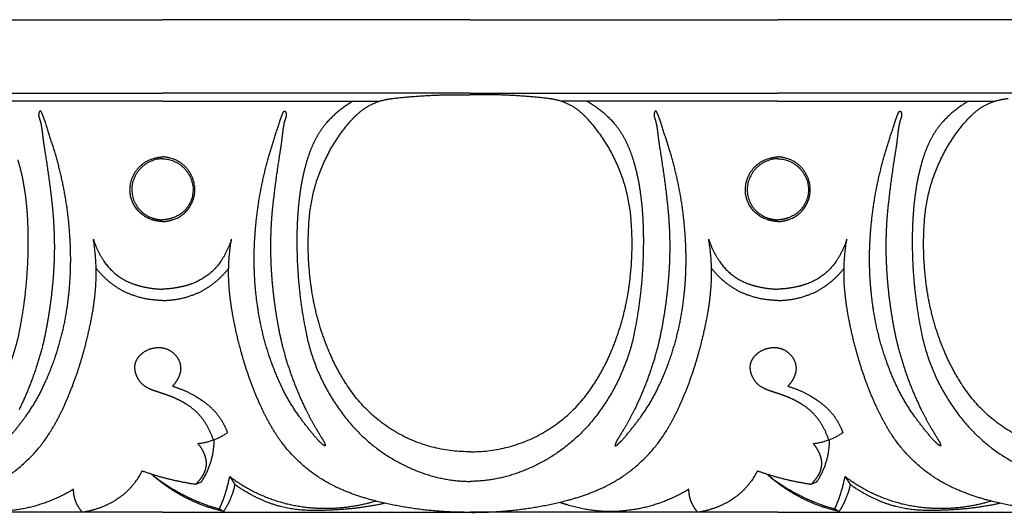
# Model space of a CAD drawing. Units: millimetres. Extents: x -1132 to 560, y -461 to 229.
# Drawn here: x -777 to -677, y -242 to -192 of the extents above; entities that cross this region are included whole.
import ezdxf

# ---------------------------------------------------------------- set-up
doc = ezdxf.new("R2010")
doc.units = ezdxf.units.MM
doc.header["$MEASUREMENT"] = 0

msp = doc.modelspace()

# ---------------------------------------------------------------- linework, layer by layer
for p, q in [((-794.2, -192.5), (-762.95, -192.5)), ((-731.7, -192.5), (-762.95, -192.5)), ((-731.7, -192.5), (-700.45, -192.5)), ((-669.2, -192.5), (-700.45, -192.5)), ((-794.2, -199.94), (-762.95, -199.94)), ((-731.7, -199.94), (-762.95, -199.94)), ((-731.7, -199.94), (-700.45, -199.94)), ((-669.2, -199.94), (-700.45, -199.94)), ((-762.95, -200.76), (-785.02, -200.76)), ((-762.95, -200.76), (-740.89, -200.76)), ((-700.45, -200.76), (-722.52, -200.76)), ((-700.45, -200.76), (-678.39, -200.76)), ((-756.12, -238.86), (-755.6, -239.68)), ((-693.62, -238.86), (-693.1, -239.68)), ((-759.57, -239.64), (-758.99, -239.4)), ((-697.07, -239.64), (-696.49, -239.4)), ((-762.95, -242.5), (-794.2, -242.5)), ((-762.95, -242.5), (-731.7, -242.5)), ((-757.17, -242.16), (-756.73, -242.4)), ((-700.45, -242.5), (-731.7, -242.5)), ((-700.45, -242.5), (-669.2, -242.5)), ((-694.67, -242.16), (-694.23, -242.4))]:
    msp.add_line(p, q)
for points, weights in [([(-743.56, -200.76), (-745.1, -201.63), (-746.28, -202.95)], [1, 0.986080607415, 1]), ([(-742.76, -201.75), (-741.72, -200.92), (-740.41, -200.63)], [1, 0.973530650653, 1]), ([(-740.41, -200.63), (-739.98, -200.54), (-739.55, -200.49)], [1, 0.999042782353, 1]), ([(-739.55, -200.49), (-735.64, -200.03), (-731.7, -200.13)], [1, 0.997428116052, 1]), ([(-723.86, -200.49), (-727.77, -200.03), (-731.7, -200.13)], [1, 0.997428116052, 1]), ([(-722.99, -200.63), (-723.42, -200.54), (-723.86, -200.49)], [1, 0.999042782353, 1]), ([(-720.64, -201.75), (-721.69, -200.92), (-722.99, -200.63)], [1, 0.973530650653, 1]), ([(-719.84, -200.76), (-718.3, -201.63), (-717.13, -202.95)], [1, 0.986080607415, 1]), ([(-681.06, -200.76), (-682.6, -201.63), (-683.78, -202.95)], [1, 0.986080607415, 1]), ([(-680.26, -201.75), (-679.22, -200.92), (-677.91, -200.63)], [1, 0.973530650653, 1]), ([(-677.91, -200.63), (-677.48, -200.54), (-677.05, -200.49)], [1, 0.999042782353, 1]), ([(-775.5, -201.96), (-775.54, -202.1), (-775.52, -202.25)], [1, 0.976387676823, 1]), ([(-775.43, -201.82), (-775.48, -201.89), (-775.5, -201.96)], [1, 0.989158920564, 1]), ([(-775.37, -201.77), (-775.41, -201.78), (-775.43, -201.82)], [1, 0.934789236727, 1]), ([(-775.31, -201.79), (-775.34, -201.76), (-775.37, -201.77)], [1, 0.899179664264, 1]), ([(-775.22, -201.92), (-775.25, -201.84), (-775.31, -201.79)], [1, 0.979598735101, 1]), ([(-775.13, -202.13), (-775.16, -202.02), (-775.22, -201.92)], [1, 0.995422965758, 1]), ([(-750.78, -202.13), (-750.74, -202.02), (-750.69, -201.92)], [1, 0.995422965758, 1]), ([(-750.69, -201.92), (-750.66, -201.84), (-750.6, -201.79)], [1, 0.979598735101, 1]), ([(-750.6, -201.79), (-750.57, -201.76), (-750.53, -201.77)], [1, 0.899179664264, 1]), ([(-750.53, -201.77), (-750.49, -201.78), (-750.47, -201.82)], [1, 0.934789236727, 1]), ([(-750.47, -201.82), (-750.43, -201.89), (-750.41, -201.96)], [1, 0.989158920564, 1]), ([(-750.41, -201.96), (-750.36, -202.1), (-750.38, -202.25)], [1, 0.976387676823, 1]), ([(-743.72, -202.65), (-743.27, -202.17), (-742.76, -201.75)], [1, 0.996923948297, 1]), ([(-719.69, -202.65), (-720.13, -202.17), (-720.64, -201.75)], [1, 0.996923948297, 1]), ([(-713, -201.96), (-713.04, -202.1), (-713.02, -202.25)], [1, 0.976387676823, 1]), ([(-712.93, -201.82), (-712.98, -201.89), (-713, -201.96)], [1, 0.989158920564, 1]), ([(-712.87, -201.77), (-712.91, -201.78), (-712.93, -201.82)], [1, 0.934789236727, 1]), ([(-712.81, -201.79), (-712.84, -201.76), (-712.87, -201.77)], [1, 0.899179664265, 1]), ([(-712.72, -201.92), (-712.75, -201.84), (-712.81, -201.79)], [1, 0.979598735101, 1]), ([(-712.63, -202.13), (-712.66, -202.02), (-712.72, -201.92)], [1, 0.995422965758, 1]), ([(-688.28, -202.13), (-688.24, -202.02), (-688.19, -201.92)], [1, 0.995422965758, 1]), ([(-688.19, -201.92), (-688.16, -201.84), (-688.1, -201.79)], [1, 0.979598735101, 1]), ([(-688.1, -201.79), (-688.07, -201.76), (-688.03, -201.77)], [1, 0.899179664265, 1]), ([(-688.03, -201.77), (-687.99, -201.78), (-687.97, -201.82)], [1, 0.934789236727, 1]), ([(-687.97, -201.82), (-687.93, -201.89), (-687.91, -201.96)], [1, 0.989158920565, 1]), ([(-687.91, -201.96), (-687.86, -202.1), (-687.88, -202.25)], [1, 0.976387676823, 1]), ([(-681.22, -202.65), (-680.77, -202.17), (-680.26, -201.75)], [1, 0.996923948297, 1]), ([(-775.52, -202.25), (-775.51, -202.34), (-775.48, -202.43)], [1, 0.996803038125, 1]), ([(-775.48, -202.43), (-775.29, -202.97), (-775.21, -203.53)], [1, 0.994414395682, 1]), ([(-774.87, -202.82), (-774.99, -202.47), (-775.13, -202.13)], [1, 0.999311612704, 1]), ([(-773.76, -206.36), (-774.3, -204.59), (-774.87, -202.82)], [1, 0.999941077266, 1]), ([(-752.14, -206.36), (-751.61, -204.59), (-751.03, -202.82)], [1, 0.999941077266, 1]), ([(-751.03, -202.82), (-750.92, -202.47), (-750.78, -202.13)], [1, 0.999311612704, 1]), ([(-750.42, -202.43), (-750.62, -202.97), (-750.7, -203.53)], [1, 0.994414395682, 1]), ([(-750.38, -202.25), (-750.4, -202.34), (-750.42, -202.43)], [1, 0.996803038125, 1]), ([(-748.09, -213.44), (-747.84, -207.26), (-743.72, -202.65)], [1, 0.940843690808, 1]), ([(-746.28, -202.95), (-747.04, -203.84), (-747.54, -204.89)], [1, 0.990976412154, 1]), ([(-715.31, -213.44), (-715.56, -207.26), (-719.69, -202.65)], [1, 0.940843690808, 1]), ([(-717.13, -202.95), (-716.36, -203.84), (-715.86, -204.89)], [1, 0.990976412154, 1]), ([(-713.02, -202.25), (-713.01, -202.34), (-712.98, -202.43)], [1, 0.996803038125, 1]), ([(-712.98, -202.43), (-712.79, -202.97), (-712.71, -203.53)], [1, 0.994414395682, 1]), ([(-712.37, -202.82), (-712.49, -202.47), (-712.63, -202.13)], [1, 0.999311612704, 1]), ([(-711.26, -206.36), (-711.8, -204.59), (-712.37, -202.82)], [1, 0.999941077266, 1]), ([(-689.64, -206.36), (-689.11, -204.59), (-688.53, -202.82)], [1, 0.999941077266, 1]), ([(-688.53, -202.82), (-688.42, -202.47), (-688.28, -202.13)], [1, 0.999311612704, 1]), ([(-687.92, -202.43), (-688.12, -202.97), (-688.2, -203.53)], [1, 0.994414395682, 1]), ([(-687.88, -202.25), (-687.9, -202.34), (-687.92, -202.43)], [1, 0.996803038125, 1]), ([(-685.59, -213.44), (-685.34, -207.26), (-681.22, -202.65)], [1, 0.940843690808, 1]), ([(-683.78, -202.95), (-684.54, -203.84), (-685.04, -204.89)], [1, 0.990976412154, 1]), ([(-775.21, -203.53), (-775.16, -203.9), (-775.12, -204.27)], [1, 0.999842376229, 1]), ([(-750.7, -203.53), (-750.75, -203.9), (-750.79, -204.27)], [1, 0.999842376229, 1]), ([(-712.71, -203.53), (-712.66, -203.9), (-712.62, -204.27)], [1, 0.999842376229, 1]), ([(-688.2, -203.53), (-688.25, -203.9), (-688.29, -204.27)], [1, 0.999842376229, 1]), ([(-775.12, -204.27), (-775.03, -205.02), (-774.91, -205.76)], [1, 0.999787152036, 1]), ([(-750.79, -204.27), (-750.87, -205.02), (-750.99, -205.76)], [1, 0.999787152036, 1]), ([(-747.54, -204.89), (-747.97, -205.77), (-748.25, -206.71)], [1, 0.997083526866, 1]), ([(-715.86, -204.89), (-715.44, -205.77), (-715.15, -206.71)], [1, 0.997083526866, 1]), ([(-712.62, -204.27), (-712.53, -205.02), (-712.41, -205.76)], [1, 0.999787152036, 1]), ([(-688.29, -204.27), (-688.37, -205.02), (-688.49, -205.76)], [1, 0.999787152036, 1]), ([(-685.04, -204.89), (-685.47, -205.77), (-685.75, -206.71)], [1, 0.997083526866, 1]), ([(-774.91, -205.76), (-774.49, -208.35), (-774.19, -210.96)], [1, 0.999680263495, 1]), ([(-750.99, -205.76), (-751.42, -208.35), (-751.71, -210.96)], [1, 0.999680263495, 1]), ([(-712.41, -205.76), (-711.99, -208.35), (-711.69, -210.96)], [1, 0.999680263495, 1]), ([(-688.49, -205.76), (-688.92, -208.35), (-689.21, -210.96)], [1, 0.999680263495, 1]), ([(-777.65, -206.71), (-777.2, -208.19), (-776.97, -209.73)], [1, 0.997254205865, 1]), ([(-772.36, -214.39), (-772.62, -210.3), (-773.76, -206.36)], [1, 0.99408862238, 1]), ([(-766.22, -210.19), (-766.59, -207.26), (-763.74, -206.54)], [1, 0.748212187167, 1]), ([(-762.95, -206.61), (-765.51, -206.67), (-766.01, -209.19)], [1, 0.781210560759, 1]), ([(-763.74, -206.54), (-763.35, -206.44), (-762.95, -206.42)], [1, 0.994645419889, 1]), ([(-762.17, -206.54), (-762.55, -206.44), (-762.95, -206.42)], [1, 0.994645419889, 1]), ([(-762.95, -206.61), (-760.4, -206.67), (-759.89, -209.19)], [1, 0.781210560759, 1]), ([(-759.69, -210.19), (-759.31, -207.26), (-762.17, -206.54)], [1, 0.748212187167, 1]), ([(-753.55, -214.39), (-753.28, -210.3), (-752.14, -206.36)], [1, 0.99408862238, 1]), ([(-748.25, -206.71), (-748.7, -208.19), (-748.93, -209.73)], [1, 0.997254205865, 1]), ([(-715.15, -206.71), (-714.7, -208.19), (-714.47, -209.73)], [1, 0.997254205865, 1]), ([(-709.86, -214.39), (-710.12, -210.3), (-711.26, -206.36)], [1, 0.99408862238, 1]), ([(-703.72, -210.19), (-704.09, -207.26), (-701.24, -206.54)], [1, 0.748212187167, 1]), ([(-700.45, -206.61), (-703.01, -206.67), (-703.51, -209.19)], [1, 0.781210560759, 1]), ([(-701.24, -206.54), (-700.85, -206.44), (-700.45, -206.42)], [1, 0.994645419889, 1]), ([(-699.67, -206.54), (-700.05, -206.44), (-700.45, -206.42)], [1, 0.994645419889, 1]), ([(-700.45, -206.61), (-697.9, -206.67), (-697.39, -209.19)], [1, 0.781210560759, 1]), ([(-697.19, -210.19), (-696.81, -207.26), (-699.67, -206.54)], [1, 0.748212187167, 1]), ([(-691.05, -214.39), (-690.78, -210.3), (-689.64, -206.36)], [1, 0.99408862238, 1]), ([(-685.75, -206.71), (-686.2, -208.19), (-686.43, -209.73)], [1, 0.997254205865, 1]), ([(-776.97, -209.73), (-776.79, -210.88), (-776.71, -212.04)], [1, 0.999208131499, 1]), ([(-766.01, -209.19), (-766.48, -211.79), (-763.99, -212.62)], [1, 0.755114846166, 1]), ([(-759.89, -209.19), (-759.42, -211.79), (-761.92, -212.62)], [1, 0.755114846166, 1]), ([(-748.93, -209.73), (-749.11, -210.88), (-749.19, -212.04)], [1, 0.999208131499, 1]), ([(-714.47, -209.73), (-714.29, -210.88), (-714.21, -212.04)], [1, 0.999208131499, 1]), ([(-703.51, -209.19), (-703.98, -211.79), (-701.49, -212.62)], [1, 0.755114846166, 1]), ([(-697.39, -209.19), (-696.92, -211.79), (-699.42, -212.62)], [1, 0.755114846166, 1]), ([(-686.43, -209.73), (-686.61, -210.88), (-686.69, -212.04)], [1, 0.999208131499, 1]), ([(-774.19, -210.96), (-774.07, -212.08), (-774, -213.2)], [1, 0.99972307828, 1]), ([(-764.05, -212.79), (-765.92, -212.16), (-766.22, -210.19)], [1, 0.852764750579, 1]), ([(-761.86, -212.79), (-759.98, -212.16), (-759.69, -210.19)], [1, 0.852764750579, 1]), ([(-751.71, -210.96), (-751.84, -212.08), (-751.91, -213.2)], [1, 0.99972307828, 1]), ([(-711.69, -210.96), (-711.57, -212.08), (-711.5, -213.2)], [1, 0.99972307828, 1]), ([(-701.55, -212.79), (-703.42, -212.16), (-703.72, -210.19)], [1, 0.852764750579, 1]), ([(-699.36, -212.79), (-697.48, -212.16), (-697.19, -210.19)], [1, 0.852764750579, 1]), ([(-689.21, -210.96), (-689.34, -212.08), (-689.41, -213.2)], [1, 0.99972307828, 1]), ([(-776.71, -212.04), (-776.6, -213.59), (-776.61, -215.14)], [1, 0.999230657789, 1]), ([(-762.95, -212.99), (-763.51, -212.96), (-764.05, -212.79)], [1, 0.990566769232, 1]), ([(-763.99, -212.62), (-763.48, -212.79), (-762.95, -212.81)], [1, 0.988765819141, 1]), ([(-761.92, -212.62), (-762.42, -212.79), (-762.95, -212.81)], [1, 0.988765819141, 1]), ([(-762.95, -212.99), (-762.39, -212.96), (-761.86, -212.79)], [1, 0.990566769232, 1]), ([(-749.19, -212.04), (-749.31, -213.59), (-749.3, -215.14)], [1, 0.999230657789, 1]), ([(-714.21, -212.04), (-714.1, -213.59), (-714.11, -215.14)], [1, 0.999230657789, 1]), ([(-700.45, -212.99), (-701.01, -212.96), (-701.55, -212.79)], [1, 0.990566769232, 1]), ([(-701.49, -212.62), (-700.98, -212.79), (-700.45, -212.81)], [1, 0.988765819141, 1]), ([(-699.42, -212.62), (-699.92, -212.79), (-700.45, -212.81)], [1, 0.988765819141, 1]), ([(-700.45, -212.99), (-699.89, -212.96), (-699.36, -212.79)], [1, 0.990566769232, 1]), ([(-686.69, -212.04), (-686.81, -213.59), (-686.8, -215.14)], [1, 0.999230657789, 1]), ([(-774, -213.2), (-773.82, -216.2), (-774.1, -219.19)], [1, 0.997127318306, 1]), ([(-751.91, -213.2), (-752.08, -216.2), (-751.81, -219.19)], [1, 0.997127318306, 1]), ([(-747.95, -218.74), (-748.25, -216.1), (-748.09, -213.44)], [1, 0.996207445195, 1]), ([(-715.45, -218.74), (-715.15, -216.1), (-715.31, -213.44)], [1, 0.996207445195, 1]), ([(-711.5, -213.2), (-711.32, -216.2), (-711.6, -219.19)], [1, 0.997127318306, 1]), ([(-689.41, -213.2), (-689.58, -216.2), (-689.31, -219.19)], [1, 0.997127318306, 1]), ([(-685.45, -218.74), (-685.75, -216.1), (-685.59, -213.44)], [1, 0.996207445195, 1]), ([(-772.64, -221.8), (-772.09, -218.11), (-772.36, -214.39)], [1, 0.993700823281, 1]), ([(-769.72, -219.46), (-769.57, -217.11), (-769.97, -214.78)], [1, 0.993104169553, 1]), ([(-769.97, -214.78), (-769.59, -215.97), (-768.89, -217.01)], [1, 0.989705208059, 1]), ([(-755.94, -214.78), (-756.32, -215.97), (-757.02, -217.01)], [1, 0.989705208059, 1]), ([(-756.19, -219.46), (-756.34, -217.11), (-755.94, -214.78)], [1, 0.993104169553, 1]), ([(-753.26, -221.8), (-753.82, -218.11), (-753.55, -214.39)], [1, 0.993700823281, 1]), ([(-710.14, -221.8), (-709.59, -218.11), (-709.86, -214.39)], [1, 0.993700823281, 1]), ([(-707.47, -214.78), (-707.09, -215.97), (-706.39, -217.01)], [1, 0.989705208059, 1]), ([(-707.22, -219.46), (-707.07, -217.11), (-707.47, -214.78)], [1, 0.993104169553, 1]), ([(-693.44, -214.78), (-693.82, -215.97), (-694.52, -217.01)], [1, 0.989705208059, 1]), ([(-693.69, -219.46), (-693.84, -217.11), (-693.44, -214.78)], [1, 0.993104169553, 1]), ([(-690.76, -221.8), (-691.32, -218.11), (-691.05, -214.39)], [1, 0.993700823281, 1]), ([(-776.61, -215.14), (-776.62, -219.41), (-777.4, -223.61)], [1, 0.995841783518, 1]), ([(-749.3, -215.14), (-749.29, -219.41), (-748.5, -223.61)], [1, 0.995841783518, 1]), ([(-714.11, -215.14), (-714.12, -219.41), (-714.9, -223.61)], [1, 0.995841783518, 1]), ([(-686.8, -215.14), (-686.79, -219.41), (-686, -223.61)], [1, 0.995841783518, 1]), ([(-768.15, -219.26), (-769.02, -218.58), (-769.7, -217.71)], [1, 0.992577815258, 1]), ([(-768.89, -217.01), (-767.79, -218.64), (-765.94, -219.3)], [1, 0.950790058439, 1]), ([(-757.02, -217.01), (-758.12, -218.64), (-759.96, -219.3)], [1, 0.950790058439, 1]), ([(-757.76, -219.26), (-756.89, -218.58), (-756.21, -217.71)], [1, 0.992577815258, 1]), ([(-705.65, -219.26), (-706.52, -218.58), (-707.2, -217.71)], [1, 0.992577815258, 1]), ([(-706.39, -217.01), (-705.29, -218.64), (-703.44, -219.3)], [1, 0.950790058439, 1]), ([(-694.52, -217.01), (-695.62, -218.64), (-697.46, -219.3)], [1, 0.950790058439, 1]), ([(-695.26, -219.26), (-694.39, -218.58), (-693.71, -217.71)], [1, 0.992577815258, 1]), ([(-745.94, -226.38), (-747.53, -222.71), (-747.95, -218.74)], [1, 0.988670574694, 1]), ([(-717.46, -226.38), (-715.88, -222.71), (-715.45, -218.74)], [1, 0.988670574694, 1]), ([(-683.44, -226.38), (-685.03, -222.71), (-685.45, -218.74)], [1, 0.988670574694, 1]), ([(-774.1, -219.19), (-774.37, -222.19), (-775.01, -225.12)], [1, 0.998012477336, 1]), ([(-770.03, -222.12), (-769.81, -220.8), (-769.72, -219.46)], [1, 0.998704988029, 1]), ([(-766.03, -220.44), (-767.18, -220.01), (-768.15, -219.26)], [1, 0.988205177242, 1]), ([(-765.94, -219.3), (-765.33, -219.53), (-764.68, -219.65)], [1, 0.996912222533, 1]), ([(-764.68, -219.65), (-763.83, -219.82), (-762.95, -219.85)], [1, 0.996540850554, 1]), ([(-761.22, -219.65), (-762.08, -219.82), (-762.95, -219.85)], [1, 0.996540850554, 1]), ([(-759.96, -219.3), (-760.58, -219.53), (-761.22, -219.65)], [1, 0.996912222533, 1]), ([(-759.87, -220.44), (-758.72, -220.01), (-757.76, -219.26)], [1, 0.988205177242, 1]), ([(-755.87, -222.12), (-756.1, -220.8), (-756.19, -219.46)], [1, 0.998704988029, 1]), ([(-751.81, -219.19), (-751.54, -222.19), (-750.89, -225.12)], [1, 0.998012477336, 1]), ([(-711.6, -219.19), (-711.87, -222.19), (-712.51, -225.12)], [1, 0.998012477336, 1]), ([(-707.53, -222.12), (-707.31, -220.8), (-707.22, -219.46)], [1, 0.998704988029, 1]), ([(-703.53, -220.44), (-704.68, -220.01), (-705.65, -219.26)], [1, 0.988205177242, 1]), ([(-703.44, -219.3), (-702.83, -219.53), (-702.18, -219.65)], [1, 0.996912222533, 1]), ([(-702.18, -219.65), (-701.33, -219.82), (-700.45, -219.85)], [1, 0.996540850554, 1]), ([(-698.72, -219.65), (-699.58, -219.82), (-700.45, -219.85)], [1, 0.996540850554, 1]), ([(-697.46, -219.3), (-698.08, -219.53), (-698.72, -219.65)], [1, 0.996912222533, 1]), ([(-697.37, -220.44), (-696.22, -220.01), (-695.26, -219.26)], [1, 0.988205177242, 1]), ([(-693.37, -222.12), (-693.6, -220.8), (-693.69, -219.46)], [1, 0.998704988029, 1]), ([(-689.31, -219.19), (-689.04, -222.19), (-688.39, -225.12)], [1, 0.998012477336, 1]), ([(-762.95, -220.99), (-764.54, -220.99), (-766.03, -220.44)], [1, 0.98422070817, 1]), ([(-762.95, -220.99), (-761.36, -220.99), (-759.87, -220.44)], [1, 0.98422070817, 1]), ([(-700.45, -220.99), (-702.04, -220.99), (-703.53, -220.44)], [1, 0.98422070817, 1]), ([(-700.45, -220.99), (-698.86, -220.99), (-697.37, -220.44)], [1, 0.98422070817, 1]), ([(-774.99, -229.6), (-773.25, -225.87), (-772.64, -221.8)], [1, 0.989632213738, 1]), ([(-750.92, -229.6), (-752.65, -225.87), (-753.26, -221.8)], [1, 0.989632213738, 1]), ([(-712.49, -229.6), (-710.75, -225.87), (-710.14, -221.8)], [1, 0.989632213738, 1]), ([(-688.42, -229.6), (-690.15, -225.87), (-690.76, -221.8)], [1, 0.989632213738, 1]), ([(-770.91, -226.04), (-770.38, -224.1), (-770.03, -222.12)], [1, 0.998806276718, 1]), ([(-755, -226.04), (-755.53, -224.1), (-755.87, -222.12)], [1, 0.998806276718, 1]), ([(-708.41, -226.04), (-707.88, -224.1), (-707.53, -222.12)], [1, 0.998806276718, 1]), ([(-692.5, -226.04), (-693.03, -224.1), (-693.37, -222.12)], [1, 0.998806276718, 1]), ([(-777.4, -223.61), (-778.38, -229.35), (-782.23, -233.71)], [1, 0.961598206895, 1]), ([(-748.5, -223.61), (-747.52, -229.35), (-743.67, -233.71)], [1, 0.961598206895, 1]), ([(-714.9, -223.61), (-715.88, -229.35), (-719.73, -233.71)], [1, 0.961598206895, 1]), ([(-686, -223.61), (-685.02, -229.35), (-681.17, -233.71)], [1, 0.961598206895, 1]), ([(-775.01, -225.12), (-775.88, -228.75), (-777.52, -232.09)], [1, 0.994045849583, 1]), ([(-764.89, -226.27), (-764.19, -225.77), (-763.33, -225.77)], [1, 0.95330262013, 1]), ([(-763.33, -225.77), (-762.59, -225.77), (-761.99, -226.2)], [1, 0.950450245446, 1]), ([(-750.89, -225.12), (-750.02, -228.75), (-748.38, -232.09)], [1, 0.994045849583, 1]), ([(-712.51, -225.12), (-713.38, -228.75), (-715.02, -232.09)], [1, 0.994045849583, 1]), ([(-702.39, -226.27), (-701.69, -225.77), (-700.83, -225.77)], [1, 0.95330262013, 1]), ([(-700.83, -225.77), (-700.09, -225.77), (-699.49, -226.2)], [1, 0.950450245446, 1]), ([(-688.39, -225.12), (-687.52, -228.75), (-685.88, -232.09)], [1, 0.994045849583, 1]), ([(-772.94, -231.71), (-771.69, -228.96), (-770.91, -226.04)], [1, 0.996504777287, 1]), ([(-765.73, -228.05), (-765.84, -227.39), (-765.46, -226.85)], [1, 0.928272772389, 1]), ([(-765.46, -226.85), (-765.23, -226.51), (-764.89, -226.27)], [1, 0.983854422247, 1]), ([(-761.99, -226.2), (-761.39, -226.65), (-761.17, -227.38)], [1, 0.948915685964, 1]), ([(-752.97, -231.71), (-754.22, -228.96), (-755, -226.04)], [1, 0.996504777287, 1]), ([(-744.27, -229.5), (-745.24, -228.01), (-745.94, -226.38)], [1, 0.996305884172, 1]), ([(-719.14, -229.5), (-718.16, -228.01), (-717.46, -226.38)], [1, 0.996305884172, 1]), ([(-710.44, -231.71), (-709.19, -228.96), (-708.41, -226.04)], [1, 0.996504777287, 1]), ([(-703.23, -228.05), (-703.34, -227.39), (-702.96, -226.85)], [1, 0.928272772389, 1]), ([(-702.96, -226.85), (-702.73, -226.51), (-702.39, -226.27)], [1, 0.983854422247, 1]), ([(-699.49, -226.2), (-698.89, -226.65), (-698.67, -227.38)], [1, 0.948915685964, 1]), ([(-690.47, -231.71), (-691.72, -228.96), (-692.5, -226.04)], [1, 0.996504777287, 1]), ([(-681.77, -229.5), (-682.74, -228.01), (-683.44, -226.38)], [1, 0.996305884172, 1]), ([(-761.17, -227.38), (-761.04, -227.84), (-761.15, -228.32)], [1, 0.966157834642, 1]), ([(-698.67, -227.38), (-698.54, -227.84), (-698.65, -228.32)], [1, 0.966157834642, 1]), ([(-765.48, -228.83), (-765.68, -228.46), (-765.73, -228.05)], [1, 0.985699252693, 1]), ([(-764.51, -229.84), (-765.15, -229.49), (-765.48, -228.83)], [1, 0.955113750035, 1]), ([(-761.38, -228.92), (-761.6, -229.35), (-761.94, -229.7)], [1, 0.9902489233, 1]), ([(-761.15, -228.32), (-761.23, -228.63), (-761.38, -228.92)], [1, 0.991971506351, 1]), ([(-702.98, -228.83), (-703.18, -228.46), (-703.23, -228.05)], [1, 0.985699252693, 1]), ([(-702.01, -229.84), (-702.65, -229.49), (-702.98, -228.83)], [1, 0.955113750035, 1]), ([(-698.88, -228.92), (-699.1, -229.35), (-699.44, -229.7)], [1, 0.9902489233, 1]), ([(-698.65, -228.32), (-698.73, -228.63), (-698.88, -228.92)], [1, 0.991971506351, 1]), ([(-776.86, -232.79), (-775.77, -231.29), (-774.99, -229.6)], [1, 0.99540588796, 1]), ([(-764.09, -230.05), (-764.3, -229.96), (-764.51, -229.84)], [1, 0.998217802965, 1]), ([(-761.94, -229.7), (-760.8, -230.03), (-759.77, -230.62)], [1, 0.993136863989, 1]), ([(-749.04, -232.79), (-750.13, -231.29), (-750.92, -229.6)], [1, 0.99540588796, 1]), ([(-731.7, -236.35), (-739.88, -236.43), (-744.27, -229.5)], [1, 0.874361043083, 1]), ([(-731.7, -236.35), (-723.53, -236.43), (-719.14, -229.5)], [1, 0.874361043083, 1]), ([(-714.36, -232.79), (-713.27, -231.29), (-712.49, -229.6)], [1, 0.99540588796, 1]), ([(-701.59, -230.05), (-701.8, -229.96), (-702.01, -229.84)], [1, 0.998217802965, 1]), ([(-699.44, -229.7), (-698.3, -230.03), (-697.27, -230.62)], [1, 0.993136863989, 1]), ([(-686.54, -232.79), (-687.63, -231.29), (-688.42, -229.6)], [1, 0.99540588796, 1]), ([(-669.2, -236.35), (-677.38, -236.43), (-681.77, -229.5)], [1, 0.874361043083, 1]), ([(-763.49, -230.26), (-763.79, -230.17), (-764.09, -230.05)], [1, 0.999180980134, 1]), ([(-762.88, -230.46), (-763.19, -230.36), (-763.49, -230.26)], [1, 0.999995806476, 1]), ([(-761.97, -230.79), (-762.42, -230.61), (-762.88, -230.46)], [1, 0.999386650336, 1]), ([(-761.11, -231.19), (-761.53, -230.97), (-761.97, -230.79)], [1, 0.998922278429, 1]), ([(-759.77, -230.62), (-759.25, -230.91), (-758.76, -231.26)], [1, 0.998415620683, 1]), ([(-700.99, -230.26), (-701.29, -230.17), (-701.59, -230.05)], [1, 0.999180980134, 1]), ([(-700.38, -230.46), (-700.69, -230.36), (-700.99, -230.26)], [1, 0.999995806476, 1]), ([(-699.47, -230.79), (-699.92, -230.61), (-700.38, -230.46)], [1, 0.999386650336, 1]), ([(-698.61, -231.19), (-699.03, -230.97), (-699.47, -230.79)], [1, 0.998922278429, 1]), ([(-697.27, -230.62), (-696.75, -230.91), (-696.26, -231.26)], [1, 0.998415620683, 1]), ([(-774.19, -234.09), (-773.49, -232.93), (-772.94, -231.71)], [1, 0.998344167082, 1]), ([(-760.43, -231.59), (-760.76, -231.37), (-761.11, -231.19)], [1, 0.998809345113, 1]), ([(-758.94, -232.93), (-759.57, -232.13), (-760.43, -231.59)], [1, 0.98588329539, 1]), ([(-758.76, -231.26), (-757.98, -231.81), (-757.38, -232.55)], [1, 0.991121680007, 1]), ([(-751.72, -234.09), (-752.41, -232.93), (-752.97, -231.71)], [1, 0.998344167082, 1]), ([(-711.69, -234.09), (-710.99, -232.93), (-710.44, -231.71)], [1, 0.998344167082, 1]), ([(-697.93, -231.59), (-698.26, -231.37), (-698.61, -231.19)], [1, 0.998809345113, 1]), ([(-696.44, -232.93), (-697.07, -232.13), (-697.93, -231.59)], [1, 0.98588329539, 1]), ([(-696.26, -231.26), (-695.48, -231.81), (-694.88, -232.55)], [1, 0.991121680007, 1]), ([(-689.22, -234.09), (-689.91, -232.93), (-690.47, -231.71)], [1, 0.998344167082, 1]), ([(-778.71, -235.11), (-777.74, -233.99), (-776.86, -232.79)], [1, 0.999144276474, 1]), ([(-757.78, -235.15), (-758.17, -233.94), (-758.94, -232.93)], [1, 0.985180067269, 1]), ([(-757.38, -232.55), (-756.82, -233.26), (-756.48, -234.09)], [1, 0.98974517303, 1]), ([(-747.2, -235.11), (-748.17, -233.99), (-749.04, -232.79)], [1, 0.999144276474, 1]), ([(-748.38, -232.09), (-747.89, -233.08), (-747.33, -234.02)], [1, 0.999326494125, 1]), ([(-716.21, -235.11), (-715.24, -233.99), (-714.36, -232.79)], [1, 0.999144276474, 1]), ([(-715.02, -232.09), (-715.51, -233.08), (-716.07, -234.02)], [1, 0.999326494125, 1]), ([(-695.28, -235.15), (-695.67, -233.94), (-696.44, -232.93)], [1, 0.985180067269, 1]), ([(-694.88, -232.55), (-694.32, -233.26), (-693.98, -234.09)], [1, 0.98974517303, 1]), ([(-684.7, -235.11), (-685.67, -233.99), (-686.54, -232.79)], [1, 0.999144276474, 1]), ([(-685.88, -232.09), (-685.39, -233.08), (-684.83, -234.02)], [1, 0.999326494125, 1]), ([(-743.67, -233.71), (-740.48, -237.29), (-735.91, -238.71)], [1, 0.963931331914, 1]), ([(-719.73, -233.71), (-722.93, -237.29), (-727.5, -238.71)], [1, 0.963931331914, 1]), ([(-681.17, -233.71), (-677.98, -237.29), (-673.41, -238.71)], [1, 0.963931331914, 1]), ([(-781.13, -240.18), (-776.68, -238.26), (-774.19, -234.09)], [1, 0.951535274288, 1]), ([(-759.35, -235.52), (-757.71, -235.34), (-756.36, -234.42)], [1, 0.97015185008, 1]), ([(-756.48, -234.09), (-756.42, -234.25), (-756.36, -234.42)], [1, 0.999717691307, 1]), ([(-744.77, -240.18), (-749.23, -238.26), (-751.72, -234.09)], [1, 0.951535274288, 1]), ([(-747.33, -234.02), (-746.95, -234.67), (-746.55, -235.32)], [1, 0.999973575791, 1]), ([(-718.63, -240.18), (-714.18, -238.26), (-711.69, -234.09)], [1, 0.951535274288, 1]), ([(-716.07, -234.02), (-716.46, -234.67), (-716.85, -235.32)], [1, 0.999973575791, 1]), ([(-696.85, -235.52), (-695.21, -235.34), (-693.86, -234.42)], [1, 0.97015185008, 1]), ([(-693.98, -234.09), (-693.92, -234.25), (-693.86, -234.42)], [1, 0.999717691307, 1]), ([(-682.27, -240.18), (-686.73, -238.26), (-689.22, -234.09)], [1, 0.951535274288, 1]), ([(-684.83, -234.02), (-684.45, -234.67), (-684.05, -235.32)], [1, 0.999973575791, 1]), ([(-758.69, -236.58), (-758.94, -236), (-759.35, -235.52)], [1, 0.988500288722, 1]), ([(-757.83, -236.53), (-757.7, -235.83), (-757.69, -235.12)], [1, 0.996304074098, 1]), ([(-746.67, -235.63), (-746.94, -235.38), (-747.2, -235.11)], [1, 0.999101621531, 1]), ([(-746.46, -235.75), (-746.58, -235.71), (-746.67, -235.63)], [1, 0.973393519353, 1]), ([(-746.55, -235.32), (-746.51, -235.39), (-746.48, -235.47)], [1, 0.99458547302, 1]), ([(-746.48, -235.47), (-746.44, -235.61), (-746.41, -235.74)], [1, 0.998867758724, 1]), ([(-716.92, -235.47), (-716.96, -235.61), (-716.99, -235.74)], [1, 0.998867758724, 1]), ([(-716.94, -235.75), (-716.82, -235.71), (-716.74, -235.63)], [1, 0.973393519353, 1]), ([(-716.85, -235.32), (-716.89, -235.39), (-716.92, -235.47)], [1, 0.99458547302, 1]), ([(-716.74, -235.63), (-716.46, -235.38), (-716.21, -235.11)], [1, 0.999101621531, 1]), ([(-696.19, -236.58), (-696.44, -236), (-696.85, -235.52)], [1, 0.988500288722, 1]), ([(-695.33, -236.53), (-695.2, -235.83), (-695.19, -235.12)], [1, 0.996304074098, 1]), ([(-684.17, -235.63), (-684.44, -235.38), (-684.7, -235.11)], [1, 0.999101621531, 1]), ([(-683.96, -235.75), (-684.08, -235.71), (-684.17, -235.63)], [1, 0.973393519353, 1]), ([(-684.05, -235.32), (-684.01, -235.39), (-683.98, -235.47)], [1, 0.99458547302, 1]), ([(-683.98, -235.47), (-683.94, -235.61), (-683.91, -235.74)], [1, 0.998867758724, 1]), ([(-758.99, -239.4), (-758.11, -238.09), (-757.83, -236.53)], [1, 0.978725054275, 1]), ([(-758.51, -237.21), (-758.56, -236.89), (-758.69, -236.58)], [1, 0.993143447849, 1]), ([(-696.49, -239.4), (-695.61, -238.09), (-695.33, -236.53)], [1, 0.978725054275, 1]), ([(-696.01, -237.21), (-696.06, -236.89), (-696.19, -236.58)], [1, 0.993143447849, 1]), ([(-758.61, -238.27), (-758.53, -238.03), (-758.5, -237.78)], [1, 0.993475838319, 1]), ([(-758.5, -237.78), (-758.46, -237.5), (-758.51, -237.21)], [1, 0.990552012483, 1]), ([(-696.11, -238.27), (-696.03, -238.03), (-696, -237.78)], [1, 0.993475838319, 1]), ([(-696, -237.78), (-695.96, -237.5), (-696.01, -237.21)], [1, 0.990552012483, 1]), ([(-765.03, -238.28), (-765.99, -240.27), (-767.91, -241.39)], [1, 0.956506197433, 1]), ([(-765.03, -238.28), (-762.37, -239.24), (-759.57, -239.64)], [1, 0.994733265221, 1]), ([(-764.09, -238.6), (-761, -241.09), (-757.17, -242.16)], [1, 0.979643152633, 1]), ([(-762.45, -239.9), (-763.31, -239.3), (-764.09, -238.6)], [1, 0.998067727147, 1]), ([(-759.57, -239.64), (-759.19, -239.29), (-758.91, -238.85)], [1, 0.992418412878, 1]), ([(-758.91, -238.85), (-758.73, -238.58), (-758.61, -238.27)], [1, 0.993849175414, 1]), ([(-757.17, -242.16), (-756.45, -240.57), (-756.12, -238.86)], [1, 0.992891227732, 1]), ([(-756.12, -238.86), (-752.54, -241.58), (-748.07, -242.01)], [1, 0.962303265078, 1]), ([(-735.91, -238.71), (-733.85, -239.35), (-731.7, -239.36)], [1, 0.989172165151, 1]), ([(-727.5, -238.71), (-729.55, -239.35), (-731.7, -239.36)], [1, 0.989172165151, 1]), ([(-702.53, -238.28), (-703.49, -240.27), (-705.41, -241.39)], [1, 0.956506197433, 1]), ([(-702.53, -238.28), (-699.87, -239.24), (-697.07, -239.64)], [1, 0.994733265221, 1]), ([(-699.95, -239.9), (-700.81, -239.3), (-701.59, -238.6)], [1, 0.998067727147, 1]), ([(-701.59, -238.6), (-698.5, -241.09), (-694.67, -242.16)], [1, 0.979643152633, 1]), ([(-697.07, -239.64), (-696.69, -239.29), (-696.41, -238.85)], [1, 0.992418412878, 1]), ([(-696.41, -238.85), (-696.23, -238.58), (-696.11, -238.27)], [1, 0.993849175414, 1]), ([(-694.67, -242.16), (-693.95, -240.57), (-693.62, -238.86)], [1, 0.992891227732, 1]), ([(-693.62, -238.86), (-690.04, -241.58), (-685.57, -242.01)], [1, 0.962303265078, 1]), ([(-756.73, -242.4), (-759.85, -241.73), (-762.45, -239.9)], [1, 0.979919338936, 1]), ([(-755.6, -239.68), (-755.9, -241.15), (-756.73, -242.4)], [1, 0.981601344545, 1]), ([(-753.01, -241.18), (-754.38, -240.56), (-755.6, -239.68)], [1, 0.995084033681, 1]), ([(-694.23, -242.4), (-697.35, -241.73), (-699.95, -239.9)], [1, 0.979919338936, 1]), ([(-693.1, -239.68), (-693.4, -241.15), (-694.23, -242.4)], [1, 0.981601344545, 1]), ([(-690.51, -241.18), (-691.88, -240.56), (-693.1, -239.68)], [1, 0.995084033681, 1]), ([(-771.98, -240.16), (-775.53, -242.32), (-779.69, -242.42)], [1, 0.965955241039, 1]), ([(-771.85, -241.11), (-771.98, -240.65), (-771.98, -240.16)], [1, 0.991440497292, 1]), ([(-741.61, -241.27), (-743.23, -240.85), (-744.77, -240.18)], [1, 0.997092338411, 1]), ([(-721.79, -241.27), (-720.17, -240.85), (-718.63, -240.18)], [1, 0.997092338411, 1]), ([(-709.48, -240.16), (-713.03, -242.32), (-717.19, -242.42)], [1, 0.965955241039, 1]), ([(-709.35, -241.11), (-709.48, -240.65), (-709.48, -240.16)], [1, 0.991440497292, 1]), ([(-679.11, -241.27), (-680.73, -240.85), (-682.27, -240.18)], [1, 0.997092338411, 1]), ([(-771.54, -241.85), (-771.74, -241.5), (-771.85, -241.11)], [1, 0.992196941751, 1]), ([(-771.07, -242.5), (-771.34, -242.2), (-771.54, -241.85)], [1, 0.993408110389, 1]), ([(-767.91, -241.39), (-768.85, -241.94), (-769.9, -242.24)], [1, 0.992275394896, 1]), ([(-748.21, -242.3), (-750.73, -242.23), (-753.01, -241.18)], [1, 0.97967110619, 1]), ([(-748.07, -242.01), (-744.63, -242.34), (-741.32, -241.35)], [1, 0.981288356189, 1]), ([(-740.35, -241.58), (-742.04, -241.96), (-743.76, -242.13)], [1, 0.99816731491, 1]), ([(-731.7, -242.5), (-736.74, -242.54), (-741.61, -241.27)], [1, 0.991522169994, 1]), ([(-731.7, -242.5), (-726.67, -242.54), (-721.79, -241.27)], [1, 0.991522169994, 1]), ([(-721.81, -241.75), (-722.22, -241.63), (-722.62, -241.48)], [1, 0.999640996499, 1]), ([(-717.19, -242.42), (-719.55, -242.46), (-721.81, -241.75)], [1, 0.98713529564, 1]), ([(-709.04, -241.85), (-709.24, -241.5), (-709.35, -241.11)], [1, 0.992196941751, 1]), ([(-708.57, -242.5), (-708.84, -242.2), (-709.04, -241.85)], [1, 0.993408110389, 1]), ([(-705.41, -241.39), (-706.35, -241.94), (-707.4, -242.24)], [1, 0.992275394896, 1]), ([(-685.71, -242.3), (-688.23, -242.23), (-690.51, -241.18)], [1, 0.97967110619, 1]), ([(-685.57, -242.01), (-682.13, -242.34), (-678.82, -241.35)], [1, 0.981288356189, 1]), ([(-677.85, -241.58), (-679.54, -241.96), (-681.26, -242.13)], [1, 0.99816731491, 1]), ([(-669.2, -242.5), (-674.24, -242.54), (-679.11, -241.27)], [1, 0.991522169994, 1]), ([(-769.9, -242.24), (-770.48, -242.4), (-771.07, -242.5)], [1, 0.997991350417, 1]), ([(-747.22, -242.31), (-747.72, -242.32), (-748.21, -242.3)], [1, 0.999736305752, 1]), ([(-743.76, -242.13), (-745.49, -242.3), (-747.22, -242.31)], [1, 0.998970794525, 1]), ([(-707.4, -242.24), (-707.98, -242.4), (-708.57, -242.5)], [1, 0.997991350417, 1]), ([(-684.72, -242.31), (-685.22, -242.32), (-685.71, -242.3)], [1, 0.999736305752, 1]), ([(-681.26, -242.13), (-682.99, -242.3), (-684.72, -242.31)], [1, 0.998970794525, 1])]:
    msp.add_rational_spline(points, weights, degree=2)
for points, weights in [([(-746.41, -235.74), (-746.42, -235.76), (-746.44, -235.76), (-746.45, -235.76), (-746.46, -235.75)], [1, 0.831192251294, 1, 0.831192251294, 1]), ([(-716.99, -235.74), (-716.99, -235.76), (-716.97, -235.76), (-716.95, -235.76), (-716.94, -235.75)], [1, 0.831192251293, 1, 0.831192251293, 1]), ([(-683.91, -235.74), (-683.92, -235.76), (-683.94, -235.76), (-683.95, -235.76), (-683.96, -235.75)], [1, 0.831192251293, 1, 0.831192251293, 1])]:
    msp.add_rational_spline(points, weights, degree=2, knots=[0, 0, 0, 0.03476291, 0.03476291, 0.06952581, 0.06952581, 0.06952581])

doc.saveas('drawing.dxf')
